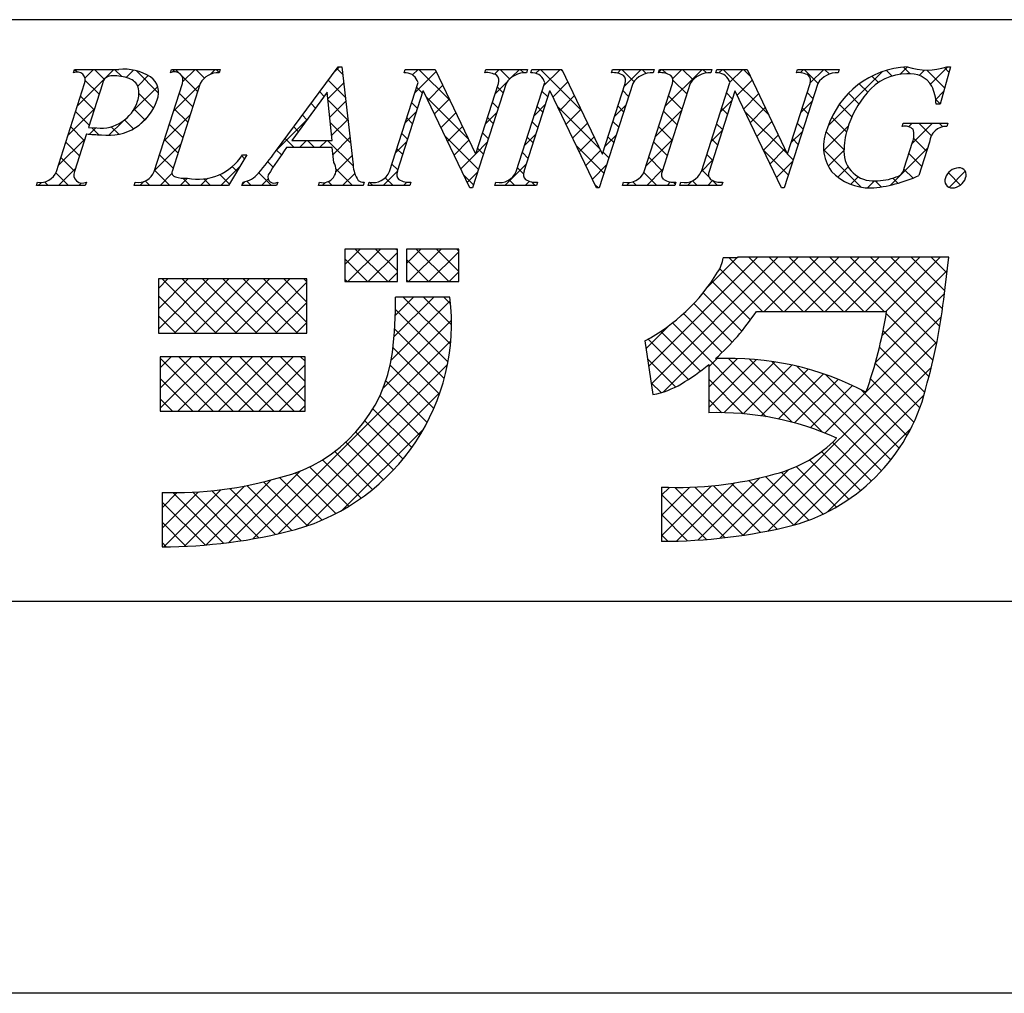
# Model space of a CAD drawing. Extents: x 2380 to 2677, y 1682 to 1892.
# Drawn here: x 2623 to 2644, y 1682 to 1703 of the extents above; entities that cross this region are included whole.
import ezdxf

# ---------------------------------------------------------------- set-up
doc = ezdxf.new("R2010")
doc.units = 0
doc.layers.add('枠ライン', color=9, linetype='CONTINUOUS')
doc.layers.add('枠文字', color=4, linetype='CONTINUOUS')

msp = doc.modelspace()

# ---------------------------------------------------------------- linework, layer by layer
at = {"layer": '枠ライン'}
for p, q in [((2668.18, 1703.122), (2387.956, 1703.122)), ((2668.18, 1690.44), (2387.956, 1690.44)), ((2676.568, 1681.902), (2379.568, 1681.902))]:
    msp.add_line(p, q, dxfattribs=at)
at = {"layer": '枠文字'}
for p, q in [((2628.503, 1700.25), (2629.869, 1702.093)), ((2629.869, 1702.093), (2629.946, 1702.093)), ((2629.946, 1702.093), (2630.194, 1699.956)), ((2643.209, 1702.093), (2642.984, 1701.282)), ((2643.129, 1702.093), (2643.209, 1702.093)), ((2624.103, 1701.966), (2624.126, 1702.039)), ((2624.126, 1702.039), (2625.09, 1702.039)), ((2626.213, 1701.966), (2626.236, 1702.039)), ((2626.236, 1702.039), (2627.299, 1702.039)), ((2627.299, 1702.039), (2627.275, 1701.966)), ((2631.308, 1701.966), (2631.331, 1702.039)), ((2631.331, 1702.039), (2631.985, 1702.039)), ((2631.985, 1702.039), (2632.86, 1700.2)), ((2633.063, 1701.966), (2633.086, 1702.039)), ((2633.086, 1702.039), (2633.996, 1702.039)), ((2633.996, 1702.039), (2633.972, 1701.966)), ((2634.068, 1701.966), (2634.091, 1702.039)), ((2634.091, 1702.039), (2634.745, 1702.039)), ((2634.745, 1702.039), (2635.62, 1700.2)), ((2635.823, 1701.966), (2635.846, 1702.039)), ((2635.846, 1702.039), (2636.756, 1702.039)), ((2636.756, 1702.039), (2636.733, 1701.966)), ((2636.851, 1701.966), (2636.874, 1702.039)), ((2636.874, 1702.039), (2638.013, 1702.039)), ((2638.013, 1702.039), (2637.99, 1701.966)), ((2638.1, 1701.966), (2638.123, 1702.039)), ((2638.123, 1702.039), (2638.777, 1702.039)), ((2638.777, 1702.039), (2639.653, 1700.2)), ((2639.855, 1701.966), (2639.878, 1702.039)), ((2639.878, 1702.039), (2640.788, 1702.039)), ((2640.788, 1702.039), (2640.764, 1701.966)), ((2623.731, 1699.815), (2624.345, 1701.733)), ((2624.732, 1701.722), (2624.428, 1700.774)), ((2625.86, 1699.815), (2626.474, 1701.733)), ((2626.864, 1701.733), (2626.25, 1699.815)), ((2630.99, 1699.815), (2631.611, 1701.757)), ((2631.611, 1701.757), (2631.593, 1701.794)), ((2633.527, 1701.733), (2632.798, 1699.455)), ((2632.868, 1700.2), (2633.359, 1701.733)), ((2633.75, 1699.815), (2634.371, 1701.757)), ((2634.371, 1701.757), (2634.353, 1701.794)), ((2636.287, 1701.733), (2635.558, 1699.455)), ((2635.628, 1700.2), (2636.119, 1701.733)), ((2636.537, 1699.815), (2637.151, 1701.733)), ((2637.541, 1701.733), (2636.927, 1699.815)), ((2637.782, 1699.815), (2638.404, 1701.757)), ((2638.404, 1701.757), (2638.386, 1701.794)), ((2640.319, 1701.733), (2639.59, 1699.455)), ((2639.661, 1700.2), (2640.151, 1701.733)), ((2629.632, 1701.542), (2628.856, 1700.492)), ((2629.738, 1700.492), (2629.632, 1701.542)), ((2631.717, 1701.562), (2631.158, 1699.815)), ((2631.725, 1701.562), (2631.717, 1701.562)), ((2632.74, 1699.455), (2631.725, 1701.562)), ((2634.477, 1701.562), (2633.918, 1699.815)), ((2634.485, 1701.562), (2634.477, 1701.562)), ((2635.5, 1699.455), (2634.485, 1701.562)), ((2638.51, 1701.562), (2637.95, 1699.815)), ((2638.517, 1701.562), (2638.51, 1701.562)), ((2639.532, 1699.455), (2638.517, 1701.562)), ((2642.984, 1701.282), (2642.897, 1701.282)), ((2642.156, 1700.797), (2642.179, 1700.87)), ((2642.179, 1700.87), (2643.154, 1700.87)), ((2643.154, 1700.87), (2643.131, 1700.797)), ((2624.383, 1700.633), (2624.121, 1699.815)), ((2624.428, 1700.774), (2624.612, 1700.762)), ((2628.856, 1700.492), (2629.738, 1700.492)), ((2642.2, 1699.883), (2642.382, 1700.453)), ((2642.753, 1700.453), (2642.521, 1699.726)), ((2627.879, 1700.174), (2627.482, 1699.509)), ((2627.783, 1700.174), (2627.879, 1700.174)), ((2629.741, 1700.334), (2628.74, 1700.334)), ((2629.776, 1700.01), (2629.741, 1700.334)), ((2632.86, 1700.2), (2632.868, 1700.2)), ((2635.62, 1700.2), (2635.628, 1700.2)), ((2639.653, 1700.2), (2639.661, 1700.2)), ((2623.297, 1699.509), (2623.32, 1699.582)), ((2624.383, 1699.582), (2624.359, 1699.509)), ((2625.426, 1699.509), (2625.449, 1699.582)), ((2627.773, 1699.509), (2627.796, 1699.582)), ((2628.553, 1699.582), (2628.529, 1699.509)), ((2629.439, 1699.509), (2629.462, 1699.582)), ((2630.437, 1699.582), (2630.414, 1699.509)), ((2630.521, 1699.509), (2630.544, 1699.582)), ((2631.454, 1699.582), (2631.431, 1699.509)), ((2633.281, 1699.509), (2633.305, 1699.582)), ((2634.214, 1699.582), (2634.191, 1699.509)), ((2636.065, 1699.509), (2636.088, 1699.582)), ((2637.227, 1699.582), (2637.204, 1699.509)), ((2637.313, 1699.509), (2637.337, 1699.582)), ((2638.247, 1699.582), (2638.223, 1699.509)), ((2624.359, 1699.509), (2623.297, 1699.509)), ((2627.482, 1699.509), (2625.426, 1699.509)), ((2628.529, 1699.509), (2627.773, 1699.509)), ((2630.414, 1699.509), (2629.439, 1699.509)), ((2631.431, 1699.509), (2630.521, 1699.509)), ((2632.798, 1699.455), (2632.74, 1699.455)), ((2634.191, 1699.509), (2633.281, 1699.509)), ((2635.558, 1699.455), (2635.5, 1699.455)), ((2637.204, 1699.509), (2636.065, 1699.509)), ((2638.223, 1699.509), (2637.313, 1699.509)), ((2639.59, 1699.455), (2639.532, 1699.455)), ((2631.159, 1698.123), (2630.015, 1698.123)), ((2630.015, 1698.123), (2630.015, 1697.413)), ((2631.159, 1697.413), (2631.159, 1698.123)), ((2631.356, 1698.123), (2631.356, 1697.413)), ((2632.5, 1698.123), (2631.356, 1698.123)), ((2632.5, 1697.413), (2632.5, 1698.123)), ((2638.573, 1697.934), (2638.257, 1697.935)), ((2642.505, 1697.946), (2638.573, 1697.946)), ((2638.573, 1697.946), (2638.573, 1697.934)), ((2643.171, 1697.946), (2642.505, 1697.946)), ((2643.092, 1697.284), (2643.171, 1697.946)), ((2629.187, 1697.472), (2625.954, 1697.472)), ((2625.954, 1697.472), (2625.954, 1696.289)), ((2629.187, 1696.289), (2629.187, 1697.472)), ((2630.015, 1697.413), (2631.159, 1697.413)), ((2631.356, 1697.413), (2632.5, 1697.413)), ((2632.303, 1697.077), (2631.12, 1697.077)), ((2638.982, 1696.762), (2641.818, 1696.762)), ((2625.954, 1696.289), (2629.187, 1696.289)), ((2636.553, 1696.124), (2636.728, 1694.954)), ((2629.148, 1695.777), (2625.993, 1695.777)), ((2625.993, 1695.777), (2625.993, 1694.593)), ((2629.148, 1694.593), (2629.148, 1695.777)), ((2637.942, 1695.607), (2637.942, 1694.554)), ((2625.993, 1694.593), (2629.148, 1694.593)), ((2636.913, 1692.936), (2636.913, 1691.753)), ((2626.032, 1692.818), (2626.032, 1691.635))]:
    msp.add_line(p, q, dxfattribs=at)
at = {"layer": '枠文字', "linetype": 'CONTINUOUS'}
for p, q in [((2629.785, 1701.981), (2629.898, 1702.093)), ((2642.109, 1701.93), (2642.271, 1702.092)), ((2642.329, 1701.945), (2642.187, 1702.087)), ((2642.778, 1701.715), (2643.156, 1702.093)), ((2624.172, 1701.983), (2624.123, 1702.031)), ((2624.188, 1701.245), (2624.982, 1702.039)), ((2624.352, 1701.85), (2624.54, 1702.039)), ((2624.772, 1701.824), (2624.557, 1702.039)), ((2625.156, 1701.882), (2624.999, 1702.039)), ((2625.247, 1701.862), (2625.408, 1702.022)), ((2625.958, 1701.523), (2625.473, 1702.007)), ((2625.501, 1701.674), (2625.732, 1701.904)), ((2626.251, 1701.982), (2626.308, 1702.039)), ((2626.414, 1701.95), (2626.325, 1702.039)), ((2626.807, 1701.557), (2626.448, 1701.916)), ((2626.485, 1701.774), (2626.75, 1702.039)), ((2626.956, 1701.85), (2626.767, 1702.039)), ((2627.085, 1701.932), (2627.192, 1702.039)), ((2627.276, 1701.972), (2627.209, 1702.039)), ((2629.964, 1701.936), (2629.842, 1702.057)), ((2631.491, 1701.918), (2631.612, 1702.039)), ((2631.535, 1701.521), (2632.007, 1701.992)), ((2632.308, 1701.36), (2631.628, 1702.039)), ((2633.274, 1701.934), (2633.379, 1702.039)), ((2633.606, 1701.829), (2633.396, 1702.039)), ((2633.642, 1701.86), (2633.821, 1702.039)), ((2633.912, 1701.965), (2633.838, 1702.039)), ((2634.178, 1701.954), (2634.263, 1702.039)), ((2635.166, 1701.153), (2634.28, 1702.039)), ((2634.346, 1701.68), (2634.705, 1702.039)), ((2634.765, 1701.996), (2634.722, 1702.039)), ((2635.952, 1701.96), (2636.031, 1702.039)), ((2636.314, 1701.773), (2636.048, 1702.039)), ((2636.096, 1701.662), (2636.473, 1702.039)), ((2636.58, 1701.949), (2636.49, 1702.039)), ((2636.854, 1701.979), (2636.915, 1702.039)), ((2637.021, 1701.95), (2636.932, 1702.039)), ((2636.989, 1701.23), (2637.799, 1702.039)), ((2637.158, 1701.84), (2637.357, 1702.039)), ((2637.602, 1701.811), (2637.374, 1702.039)), ((2637.894, 1701.961), (2637.816, 1702.039)), ((2638.166, 1701.964), (2638.241, 1702.039)), ((2639.249, 1701.048), (2638.258, 1702.039)), ((2638.402, 1701.759), (2638.683, 1702.039)), ((2638.847, 1701.892), (2638.7, 1702.039)), ((2639.936, 1701.967), (2640.008, 1702.039)), ((2640.323, 1701.741), (2640.025, 1702.039)), ((2640.154, 1701.743), (2640.45, 1702.039)), ((2640.571, 1701.936), (2640.467, 1702.039)), ((2640.548, 1700.81), (2641.725, 1701.988)), ((2641.639, 1701.751), (2641.498, 1701.892)), ((2641.939, 1701.893), (2641.815, 1702.017)), ((2642.53, 1701.909), (2642.645, 1702.024)), ((2643.081, 1701.635), (2642.693, 1702.023)), ((2643.177, 1701.981), (2643.08, 1702.078)), ((2624.659, 1701.496), (2624.358, 1701.797)), ((2625.383, 1701.113), (2625.937, 1701.668)), ((2626.279, 1701.126), (2626.853, 1701.7)), ((2629.646, 1701.399), (2629.987, 1701.74)), ((2630.022, 1701.436), (2629.654, 1701.804)), ((2631.82, 1701.364), (2632.149, 1701.693)), ((2633.285, 1701.502), (2633.553, 1701.771)), ((2633.462, 1701.531), (2633.335, 1701.659)), ((2634.545, 1701.437), (2634.874, 1701.766)), ((2637.467, 1701.504), (2637.164, 1701.807)), ((2638.559, 1701.474), (2638.889, 1701.803)), ((2641.407, 1701.542), (2641.224, 1701.724)), ((2624.552, 1701.161), (2624.256, 1701.457)), ((2625.847, 1701.192), (2625.526, 1701.512)), ((2626.7, 1701.222), (2626.405, 1701.518)), ((2629.564, 1701.451), (2629.466, 1701.55)), ((2631.704, 1701.522), (2631.576, 1701.649)), ((2632.709, 1700.516), (2631.781, 1701.445)), ((2634.438, 1701.44), (2634.31, 1701.567)), ((2634.688, 1701.139), (2635.017, 1701.467)), ((2636.196, 1701.449), (2636.068, 1701.577)), ((2637.36, 1701.169), (2637.064, 1701.464)), ((2638.457, 1701.398), (2638.329, 1701.525)), ((2638.703, 1701.175), (2639.031, 1701.504)), ((2640.214, 1701.408), (2640.087, 1701.535)), ((2641.217, 1701.289), (2640.987, 1701.519)), ((2642.888, 1701.383), (2643.059, 1701.554)), ((2629.377, 1701.197), (2629.278, 1701.296)), ((2630.08, 1700.936), (2629.649, 1701.367)), ((2629.687, 1700.998), (2630.033, 1701.344)), ((2631.597, 1701.187), (2631.469, 1701.314)), ((2631.964, 1701.065), (2632.292, 1701.394)), ((2633.355, 1701.197), (2633.227, 1701.324)), ((2634.138, 1701.03), (2634.386, 1701.278)), ((2634.33, 1701.105), (2634.203, 1701.232)), ((2635.568, 1700.31), (2634.642, 1701.236)), ((2635.887, 1701.012), (2636.135, 1701.259)), ((2636.089, 1701.115), (2635.961, 1701.242)), ((2638.197, 1701.111), (2638.445, 1701.359)), ((2639.946, 1701.092), (2640.192, 1701.339)), ((2641.062, 1701.002), (2640.787, 1701.278)), ((2642.985, 1701.289), (2642.887, 1701.387)), ((2623.98, 1700.595), (2624.554, 1701.169)), ((2624.444, 1700.826), (2624.149, 1701.122)), ((2625.66, 1700.937), (2625.422, 1701.175)), ((2625.547, 1700.836), (2625.743, 1701.032)), ((2626.071, 1700.476), (2626.645, 1701.05)), ((2626.593, 1700.887), (2626.297, 1701.183)), ((2629.189, 1700.943), (2629.09, 1701.042)), ((2631.327, 1700.871), (2631.575, 1701.118)), ((2632.107, 1700.767), (2632.434, 1701.094)), ((2633.076, 1700.852), (2633.324, 1701.1)), ((2634.832, 1700.84), (2635.159, 1701.167)), ((2636.781, 1700.58), (2637.355, 1701.153)), ((2637.253, 1700.834), (2636.957, 1701.13)), ((2638.35, 1701.063), (2638.222, 1701.191)), ((2639.651, 1700.204), (2638.724, 1701.13)), ((2638.846, 1700.877), (2639.174, 1701.205)), ((2640.107, 1701.073), (2639.98, 1701.2)), ((2624.872, 1700.603), (2625.181, 1700.912)), ((2625.41, 1700.745), (2625.216, 1700.938)), ((2626.486, 1700.553), (2626.19, 1700.848)), ((2628.519, 1700.273), (2629.187, 1700.94)), ((2630.138, 1700.436), (2629.699, 1700.875)), ((2629.727, 1700.596), (2630.078, 1700.948)), ((2631.49, 1700.852), (2631.362, 1700.98)), ((2633.248, 1700.862), (2633.12, 1700.989)), ((2634.223, 1700.77), (2634.096, 1700.898)), ((2634.976, 1700.542), (2635.302, 1700.868)), ((2635.981, 1700.78), (2635.854, 1700.907)), ((2638.242, 1700.728), (2638.115, 1700.856)), ((2638.99, 1700.579), (2639.317, 1700.905)), ((2640, 1700.738), (2639.873, 1700.865)), ((2640.446, 1700.267), (2640.985, 1700.806)), ((2640.946, 1700.677), (2640.624, 1700.998)), ((2642.294, 1700.79), (2642.375, 1700.87)), ((2642.373, 1700.426), (2642.817, 1700.87)), ((2642.793, 1700.597), (2642.52, 1700.87)), ((2643.043, 1700.789), (2642.962, 1700.87)), ((2624.337, 1700.491), (2624.042, 1700.787)), ((2624.453, 1700.626), (2624.591, 1700.764)), ((2624.656, 1700.614), (2624.501, 1700.769)), ((2625.088, 1700.625), (2624.923, 1700.789)), ((2629.001, 1700.689), (2628.902, 1700.788)), ((2631.382, 1700.517), (2631.255, 1700.645)), ((2632.926, 1699.857), (2632.192, 1700.592)), ((2632.251, 1700.469), (2632.577, 1700.795)), ((2633.141, 1700.527), (2633.013, 1700.655)), ((2633.931, 1700.381), (2634.178, 1700.628)), ((2635.679, 1700.361), (2635.927, 1700.609)), ((2637.146, 1700.499), (2636.85, 1700.795)), ((2637.989, 1700.461), (2638.236, 1700.709)), ((2639.134, 1700.281), (2639.459, 1700.606)), ((2639.738, 1700.443), (2639.984, 1700.689)), ((2640.889, 1700.291), (2640.497, 1700.683)), ((2623.772, 1699.945), (2624.346, 1700.519)), ((2624.23, 1700.157), (2623.935, 1700.452)), ((2625.863, 1699.826), (2626.437, 1700.4)), ((2626.379, 1700.218), (2626.083, 1700.513)), ((2628.914, 1700.334), (2628.714, 1700.535)), ((2629.023, 1700.334), (2629.18, 1700.492)), ((2629.356, 1700.334), (2629.198, 1700.492)), ((2629.465, 1700.334), (2629.622, 1700.492)), ((2630.196, 1699.936), (2629.64, 1700.492)), ((2629.757, 1700.184), (2630.124, 1700.552)), ((2631.12, 1700.221), (2631.367, 1700.469)), ((2632.395, 1700.171), (2632.719, 1700.495)), ((2632.868, 1700.202), (2633.116, 1700.45)), ((2634.116, 1700.435), (2633.989, 1700.563)), ((2635.66, 1699.775), (2635.053, 1700.383)), ((2635.12, 1700.244), (2635.444, 1700.569)), ((2635.874, 1700.445), (2635.747, 1700.572)), ((2636.574, 1699.93), (2637.147, 1700.503)), ((2637.039, 1700.165), (2636.743, 1700.46)), ((2638.135, 1700.394), (2638.008, 1700.521)), ((2639.893, 1700.404), (2639.766, 1700.531)), ((2642.69, 1700.258), (2642.407, 1700.542)), ((2626.271, 1699.883), (2625.976, 1700.179)), ((2627.83, 1700.093), (2627.769, 1700.154)), ((2628.631, 1700.176), (2628.525, 1700.281)), ((2629.818, 1699.803), (2630.17, 1700.156)), ((2631.275, 1700.183), (2631.148, 1700.31)), ((2632.539, 1699.872), (2632.867, 1700.2)), ((2633.033, 1700.192), (2632.906, 1700.32)), ((2634.009, 1700.1), (2633.882, 1700.228)), ((2635.263, 1699.946), (2635.587, 1700.269)), ((2635.767, 1700.11), (2635.64, 1700.238)), ((2638.028, 1700.059), (2637.901, 1700.186)), ((2639.679, 1699.734), (2639.135, 1700.277)), ((2639.278, 1699.982), (2639.602, 1700.307)), ((2639.786, 1700.069), (2639.654, 1700.2)), ((2641.267, 1699.472), (2640.444, 1700.295)), ((2640.548, 1699.927), (2640.889, 1700.268)), ((2641.906, 1699.517), (2642.711, 1700.322)), ((2642.583, 1699.923), (2642.302, 1700.204)), ((2624.123, 1699.822), (2623.827, 1700.117)), ((2628.454, 1699.911), (2628.336, 1700.028)), ((2631.168, 1699.848), (2631.041, 1699.975)), ((2633.501, 1699.509), (2633.97, 1699.978)), ((2635.407, 1699.647), (2635.719, 1699.959)), ((2636.931, 1699.83), (2636.636, 1700.125)), ((2637.78, 1699.81), (2638.028, 1700.058)), ((2639.421, 1699.684), (2639.776, 1700.039)), ((2623.994, 1699.509), (2623.718, 1699.785)), ((2623.778, 1699.509), (2624.138, 1699.869)), ((2626.204, 1699.509), (2625.869, 1699.844)), ((2625.988, 1699.509), (2626.247, 1699.768)), ((2627.499, 1699.539), (2627.289, 1699.749)), ((2627.314, 1699.509), (2627.73, 1699.925)), ((2627.665, 1699.816), (2627.559, 1699.921)), ((2628.413, 1699.509), (2628.137, 1699.785)), ((2630.181, 1699.509), (2629.822, 1699.868)), ((2629.965, 1699.509), (2630.23, 1699.773)), ((2630.849, 1699.509), (2631.159, 1699.819)), ((2632.819, 1699.523), (2632.603, 1699.739)), ((2632.682, 1699.574), (2632.908, 1699.8)), ((2633.906, 1699.762), (2633.775, 1699.893)), ((2636.81, 1699.509), (2636.526, 1699.793)), ((2636.594, 1699.509), (2636.939, 1699.854)), ((2637.947, 1699.698), (2637.793, 1699.852)), ((2640.755, 1699.692), (2640.979, 1699.916)), ((2642.394, 1699.671), (2642.197, 1699.867)), ((2643.429, 1699.519), (2643.164, 1699.784)), ((2643.182, 1699.467), (2643.532, 1699.818)), ((2623.336, 1699.509), (2623.404, 1699.577)), ((2623.552, 1699.509), (2623.474, 1699.587)), ((2624.22, 1699.509), (2624.272, 1699.561)), ((2624.378, 1699.567), (2624.369, 1699.576)), ((2625.546, 1699.509), (2625.633, 1699.596)), ((2625.762, 1699.509), (2625.663, 1699.607)), ((2626.43, 1699.509), (2626.586, 1699.665)), ((2626.646, 1699.509), (2626.487, 1699.668)), ((2626.872, 1699.509), (2627.028, 1699.666)), ((2627.088, 1699.509), (2626.944, 1699.652)), ((2627.78, 1699.534), (2627.837, 1699.59)), ((2627.971, 1699.509), (2627.878, 1699.602)), ((2628.198, 1699.509), (2628.343, 1699.654)), ((2629.523, 1699.509), (2629.59, 1699.575)), ((2629.739, 1699.509), (2629.653, 1699.595)), ((2630.407, 1699.509), (2630.417, 1699.518)), ((2630.623, 1699.509), (2630.552, 1699.58)), ((2631.065, 1699.509), (2630.895, 1699.679)), ((2631.291, 1699.509), (2631.364, 1699.582)), ((2631.449, 1699.567), (2631.436, 1699.58)), ((2633.717, 1699.509), (2633.594, 1699.632)), ((2633.943, 1699.509), (2634.035, 1699.602)), ((2634.159, 1699.509), (2634.078, 1699.589)), ((2635.538, 1699.455), (2635.464, 1699.53)), ((2636.153, 1699.509), (2636.219, 1699.575)), ((2636.368, 1699.509), (2636.287, 1699.59)), ((2637.036, 1699.509), (2637.112, 1699.585)), ((2637.215, 1699.546), (2637.182, 1699.579)), ((2637.478, 1699.509), (2637.574, 1699.605)), ((2637.694, 1699.509), (2637.591, 1699.613)), ((2637.92, 1699.509), (2638.028, 1699.617)), ((2638.136, 1699.509), (2638.027, 1699.618)), ((2641.039, 1699.535), (2641.202, 1699.697)), ((2641.404, 1699.457), (2641.558, 1699.612)), ((2641.701, 1699.48), (2641.568, 1699.612)), ((2642.066, 1699.557), (2641.954, 1699.669)), ((2630.015, 1697.79), (2630.347, 1698.123)), ((2630.079, 1697.413), (2630.789, 1698.123)), ((2630.951, 1697.413), (2630.242, 1698.123)), ((2630.521, 1697.413), (2631.159, 1698.051)), ((2631.159, 1697.648), (2630.684, 1698.123)), ((2631.159, 1698.09), (2631.125, 1698.123)), ((2631.356, 1697.806), (2631.673, 1698.123)), ((2631.405, 1697.413), (2632.115, 1698.123)), ((2632.277, 1697.413), (2631.567, 1698.123)), ((2631.847, 1697.413), (2632.5, 1698.066)), ((2632.5, 1697.632), (2632.009, 1698.123)), ((2632.5, 1698.074), (2632.451, 1698.123)), ((2630.509, 1697.413), (2630.015, 1697.908)), ((2631.835, 1697.413), (2631.356, 1697.893)), ((2636.635, 1695.572), (2639.009, 1697.946)), ((2636.693, 1695.188), (2639.45, 1697.946)), ((2636.959, 1695.012), (2639.892, 1697.946)), ((2637.922, 1697.301), (2638.555, 1697.934)), ((2639.557, 1696.762), (2638.385, 1697.934)), ((2639.999, 1696.762), (2638.816, 1697.946)), ((2639.151, 1696.762), (2640.334, 1697.946)), ((2640.441, 1696.762), (2639.258, 1697.946)), ((2639.593, 1696.762), (2640.776, 1697.946)), ((2640.883, 1696.762), (2639.699, 1697.946)), ((2640.035, 1696.762), (2641.218, 1697.946)), ((2641.325, 1696.762), (2640.141, 1697.946)), ((2640.477, 1696.762), (2641.66, 1697.946)), ((2641.767, 1696.762), (2640.583, 1697.946)), ((2640.919, 1696.762), (2642.102, 1697.946)), ((2642.908, 1696.063), (2641.025, 1697.946)), ((2641.361, 1696.762), (2642.544, 1697.946)), ((2642.977, 1696.436), (2641.467, 1697.946)), ((2641.803, 1696.762), (2642.986, 1697.946)), ((2643.036, 1696.819), (2641.909, 1697.946)), ((2643.084, 1697.212), (2642.351, 1697.946)), ((2643.13, 1697.608), (2642.793, 1697.946)), ((2630.963, 1697.413), (2631.159, 1697.609)), ((2632.289, 1697.413), (2632.5, 1697.624)), ((2639.115, 1696.762), (2638.182, 1697.695)), ((2641.721, 1696.238), (2643.136, 1697.653)), ((2625.954, 1697.265), (2626.161, 1697.472)), ((2625.954, 1696.823), (2626.603, 1697.472)), ((2625.954, 1696.381), (2627.045, 1697.472)), ((2627.214, 1696.289), (2626.031, 1697.472)), ((2626.303, 1696.289), (2627.487, 1697.472)), ((2627.656, 1696.289), (2626.473, 1697.472)), ((2626.745, 1696.289), (2627.929, 1697.472)), ((2628.098, 1696.289), (2626.914, 1697.472)), ((2627.187, 1696.289), (2628.371, 1697.472)), ((2628.54, 1696.289), (2627.356, 1697.472)), ((2627.629, 1696.289), (2628.813, 1697.472)), ((2628.982, 1696.289), (2627.798, 1697.472)), ((2628.071, 1696.289), (2629.187, 1697.404)), ((2629.187, 1696.526), (2628.24, 1697.472)), ((2629.187, 1696.968), (2628.682, 1697.472)), ((2629.187, 1697.41), (2629.124, 1697.472)), ((2630.067, 1697.413), (2630.015, 1697.466)), ((2631.393, 1697.413), (2631.356, 1697.451)), ((2638.854, 1696.581), (2638.01, 1697.425)), ((2638.661, 1696.332), (2637.822, 1697.171)), ((2641.576, 1695.652), (2643.078, 1697.154)), ((2626.772, 1696.289), (2625.954, 1697.107)), ((2628.513, 1696.289), (2629.187, 1696.962)), ((2631.028, 1695.711), (2632.312, 1696.994)), ((2631.085, 1696.21), (2631.953, 1697.077)), ((2631.112, 1696.678), (2631.511, 1697.077)), ((2632.315, 1696.049), (2631.287, 1697.077)), ((2632.337, 1696.469), (2631.729, 1697.077)), ((2632.318, 1696.93), (2632.171, 1697.077)), ((2638.455, 1696.096), (2637.616, 1696.935)), ((2632.261, 1695.662), (2631.116, 1696.806)), ((2626.33, 1696.289), (2625.954, 1696.665)), ((2628.955, 1696.289), (2629.187, 1696.521)), ((2630.848, 1695.088), (2632.337, 1696.577)), ((2639.198, 1694.47), (2637.154, 1696.514)), ((2638.237, 1695.872), (2637.394, 1696.716)), ((2640.476, 1694.109), (2643.011, 1696.644)), ((2642.829, 1695.7), (2641.81, 1696.719)), ((2632.18, 1695.301), (2631.098, 1696.383)), ((2636.578, 1695.957), (2637.074, 1696.453)), ((2637.762, 1695.464), (2636.897, 1696.329)), ((2642.741, 1695.346), (2641.743, 1696.344)), ((2628.009, 1691.807), (2632.322, 1696.12)), ((2637.501, 1695.283), (2636.622, 1696.162)), ((2638.693, 1691.885), (2642.917, 1696.108)), ((2632.076, 1694.963), (2631.065, 1695.974)), ((2642.65, 1694.995), (2641.662, 1695.983)), ((2625.993, 1695.536), (2626.233, 1695.777)), ((2625.993, 1695.094), (2626.675, 1695.777)), ((2625.993, 1694.652), (2627.117, 1695.777)), ((2627.142, 1694.593), (2625.993, 1695.743)), ((2626.375, 1694.593), (2627.559, 1695.777)), ((2627.584, 1694.593), (2626.4, 1695.777)), ((2626.817, 1694.593), (2628.001, 1695.777)), ((2628.026, 1694.593), (2626.842, 1695.777)), ((2627.259, 1694.593), (2628.443, 1695.777)), ((2628.468, 1694.593), (2627.284, 1695.777)), ((2627.701, 1694.593), (2628.885, 1695.777)), ((2628.91, 1694.593), (2627.726, 1695.777)), ((2629.148, 1694.797), (2628.168, 1695.777)), ((2629.148, 1695.239), (2628.61, 1695.777)), ((2629.148, 1695.681), (2629.052, 1695.777)), ((2637.222, 1695.12), (2636.612, 1695.73)), ((2637.942, 1695.111), (2638.57, 1695.74)), ((2637.942, 1695.553), (2638.125, 1695.736)), ((2637.942, 1694.669), (2638.987, 1695.714)), ((2638.271, 1694.556), (2639.38, 1695.665)), ((2639.763, 1694.347), (2638.368, 1695.742)), ((2640.42, 1694.131), (2638.824, 1695.728)), ((2641.706, 1693.287), (2639.319, 1695.674)), ((2628.143, 1694.593), (2629.148, 1695.598)), ((2628.561, 1691.918), (2632.25, 1695.607)), ((2631.951, 1694.645), (2631.004, 1695.592)), ((2638.691, 1694.535), (2639.752, 1695.595)), ((2639.086, 1694.488), (2640.106, 1695.507)), ((2639.228, 1691.978), (2642.791, 1695.541)), ((2641.909, 1693.526), (2639.866, 1695.569)), ((2642.543, 1694.66), (2641.571, 1695.633)), ((2626.7, 1694.593), (2625.993, 1695.301)), ((2631.809, 1694.346), (2630.907, 1695.248)), ((2638.691, 1694.535), (2637.942, 1695.284)), ((2639.46, 1694.42), (2640.443, 1695.402)), ((2639.815, 1694.333), (2640.765, 1695.283)), ((2642.095, 1693.782), (2640.492, 1695.385)), ((2642.414, 1694.348), (2641.468, 1695.293)), ((2628.585, 1694.593), (2629.148, 1695.156)), ((2629.166, 1692.08), (2632.09, 1695.004)), ((2636.904, 1694.996), (2636.689, 1695.211)), ((2640.153, 1694.229), (2641.073, 1695.149)), ((2642.264, 1694.055), (2641.263, 1695.056)), ((2626.258, 1694.593), (2625.993, 1694.859)), ((2631.649, 1694.064), (2630.78, 1694.932)), ((2638.227, 1694.557), (2637.942, 1694.842)), ((2639.797, 1692.105), (2642.636, 1694.944)), ((2629.027, 1694.593), (2629.148, 1694.714)), ((2631.473, 1693.798), (2630.628, 1694.643)), ((2631.282, 1693.547), (2630.452, 1694.377)), ((2629.966, 1692.439), (2631.732, 1694.204)), ((2640.526, 1692.392), (2642.349, 1694.215)), ((2631.076, 1693.311), (2630.254, 1694.133)), ((2630.854, 1693.09), (2630.034, 1693.911)), ((2641.486, 1693.065), (2640.64, 1693.912)), ((2630.367, 1692.694), (2629.53, 1693.531)), ((2630.618, 1692.884), (2629.793, 1693.71)), ((2640.996, 1692.671), (2640.136, 1693.532)), ((2641.25, 1692.86), (2640.4, 1693.709)), ((2627.488, 1691.728), (2629.048, 1693.289)), ((2630.101, 1692.518), (2629.244, 1693.375)), ((2638.186, 1691.82), (2639.678, 1693.312)), ((2640.725, 1692.5), (2639.845, 1693.381)), ((2626.994, 1691.676), (2628.408, 1693.091)), ((2629.519, 1692.216), (2628.593, 1693.142)), ((2629.818, 1692.359), (2628.933, 1693.245)), ((2637.703, 1691.779), (2639.06, 1693.135)), ((2639.795, 1692.105), (2638.818, 1693.082)), ((2640.127, 1692.215), (2639.178, 1693.164)), ((2640.436, 1692.348), (2639.524, 1693.259)), ((2626.069, 1691.635), (2627.311, 1692.877)), ((2626.522, 1691.646), (2627.836, 1692.96)), ((2628.504, 1691.905), (2627.506, 1692.904)), ((2628.861, 1691.99), (2627.882, 1692.969)), ((2629.201, 1692.092), (2628.244, 1693.049)), ((2636.913, 1691.872), (2638.002, 1692.962)), ((2636.913, 1692.314), (2637.53, 1692.932)), ((2636.913, 1692.756), (2637.087, 1692.93)), ((2638.299, 1691.833), (2637.204, 1692.928)), ((2637.24, 1691.758), (2638.508, 1693.026)), ((2638.689, 1691.885), (2637.638, 1692.936)), ((2639.068, 1691.948), (2638.05, 1692.966)), ((2639.437, 1692.021), (2638.442, 1693.016)), ((2626.032, 1692.04), (2626.823, 1692.831)), ((2626.032, 1692.482), (2626.364, 1692.814)), ((2627.37, 1691.714), (2626.269, 1692.814)), ((2627.759, 1691.766), (2626.701, 1692.824)), ((2628.137, 1691.83), (2627.113, 1692.855)), ((2637.897, 1691.793), (2636.913, 1692.777)), ((2626.968, 1691.674), (2626.032, 1692.61)), ((2637.482, 1691.766), (2636.913, 1692.336)), ((2626.552, 1691.647), (2626.032, 1692.168)), ((2637.052, 1691.754), (2636.913, 1691.894)), ((2626.122, 1691.636), (2626.032, 1691.726))]:
    msp.add_line(p, q, dxfattribs=at)
at = {"layer": '枠文字'}
for centre, radius, start, end in [((2642.357, 1700.179), 1.916, 92.616, 162.136), ((2642.699, 1703.377), 1.354, 251.484, 288.516), ((2624.178, 1701.802), 0.181, 337.612, 114.631), ((2624.928, 1701.702), 0.198, 81.842, 174.332), ((2624.978, 1700.877), 1.021, 70.875, 91.219), ((2625.19, 1700.918), 1.126, 58.308, 95.116), ((2625.551, 1701.539), 0.407, 336.023, 55.624), ((2626.301, 1701.802), 0.186, 338.326, 118.294), ((2627.259, 1701.516), 0.451, 87.935, 151.141), ((2631.331, 1701.682), 0.285, 23.197, 94.591), ((2633.106, 1701.548), 0.421, 58.69, 95.944), ((2633.216, 1701.796), 0.156, 336.441, 45.753), ((2633.954, 1701.459), 0.508, 87.917, 147.286), ((2634.091, 1701.681), 0.286, 23.301, 94.487), ((2635.866, 1701.548), 0.42, 58.682, 95.937), ((2635.976, 1701.796), 0.156, 336.489, 45.801), ((2636.714, 1701.459), 0.508, 87.917, 147.286), ((2636.896, 1701.543), 0.425, 58.833, 96.087), ((2637.01, 1701.796), 0.155, 336.347, 46.285), ((2637.971, 1701.454), 0.512, 87.843, 146.998), ((2638.123, 1701.681), 0.286, 23.331, 94.518), ((2639.898, 1701.548), 0.421, 58.703, 95.957), ((2640.008, 1701.796), 0.156, 336.462, 45.774), ((2640.746, 1701.459), 0.508, 87.917, 147.286), ((2642.259, 1700.829), 1.111, 90.028, 141.185), ((2642.335, 1701.404), 0.541, 30.06, 98.116), ((2625.209, 1701.534), 0.325, 21.154, 71.439), ((2641.906, 1701.254), 0.991, 1.606, 25.129), ((2624.973, 1701.522), 0.554, 341.186, 13.514), ((2643.037, 1700.118), 2.164, 139.423, 163.4), ((2624.697, 1701.598), 0.84, 264.176, 342.356), ((2624.867, 1701.712), 1.109, 261.841, 342.252), ((2642.21, 1700.509), 0.293, 50.285, 100.57), ((2643.122, 1700.428), 0.369, 88.577, 176.178), ((2624.715, 1703.537), 2.923, 263.472, 269.887), ((2641.387, 1700.362), 0.945, 154.69, 215.342), ((2642.435, 1700.263), 1.545, 162.175, 180.471), ((2641.966, 1700.616), 0.447, 338.623, 15.431), ((2626.805, 1700.811), 1.167, 259.094, 326.941), ((2622.707, 1704.431), 7.147, 319.382, 324.194), ((2645.001, 1689.053), 19.791, 145.248, 147.31), ((2641.521, 1700.243), 0.632, 179.293, 274.483), ((2629.54, 1699.853), 0.283, 254.047, 33.553), ((2630.921, 1700.003), 0.728, 183.692, 211.74), ((2623.384, 1699.947), 0.371, 260.041, 339.034), ((2624.294, 1699.746), 0.186, 158.326, 298.294), ((2625.514, 1699.947), 0.371, 259.919, 339.115), ((2626.335, 1699.786), 0.0893, 161.037, 261.355), ((2627.703, 1700.127), 0.553, 279.73, 320.99), ((2628.475, 1699.697), 0.139, 160.947, 303.962), ((2630.627, 1699.967), 0.394, 257.884, 337.282), ((2631.3, 1699.752), 0.155, 156.103, 225.832), ((2633.387, 1699.966), 0.393, 257.92, 337.319), ((2634.061, 1699.752), 0.155, 156.242, 225.762), ((2636.172, 1699.968), 0.396, 257.721, 337.12), ((2637.068, 1699.752), 0.155, 156.347, 226.285), ((2637.419, 1699.966), 0.393, 257.902, 337.3), ((2638.094, 1699.753), 0.156, 156.649, 225.751), ((2641.465, 1700.634), 1.179, 223.965, 270.306), ((2641.281, 1702.358), 2.909, 273.742, 295.222), ((2641.982, 1699.911), 0.22, 282.47, 352.825), ((2643.411, 1699.567), 0.329, 93.891, 161.108), ((2643.398, 1699.739), 0.156, 335.242, 93.282), ((2626.56, 1700.555), 0.89, 254.445, 271.602), ((2630.419, 1699.779), 0.198, 233.498, 275.201), ((2631.41, 1699.995), 0.416, 238.468, 276.169), ((2634.17, 1699.995), 0.416, 238.463, 276.164), ((2637.182, 1700.005), 0.425, 238.832, 276.086), ((2638.203, 1700), 0.421, 238.689, 275.944), ((2641.595, 1700.778), 1.166, 268.804, 291.874), ((2643.242, 1699.61), 0.155, 155.953, 272.424), ((2643.238, 1699.773), 0.318, 271.836, 341.774), ((2637.604, 1698.005), 0.657, 324.192, 353.819), ((2634.645, 1699.731), 4.08, 297.878, 328.856), ((2630.54, 1698.555), 12.617, 344.6, 354.22), ((2627.666, 1696.505), 4.672, 285.819, 7.036), ((2619.931, 1697.08), 11.189, 353.797, 359.984), ((2634.34, 1699.889), 5.597, 312.074, 326.037), ((2632.445, 1698.216), 9.485, 340.188, 351.181), ((2627.838, 1696.299), 3.244, 283.956, 352.432), ((2638.397, 1689.408), 6.334, 62.024, 92.777), ((2635.213, 1698.853), 4.241, 300.198, 310.046), ((2636.394, 1696.774), 1.851, 280.416, 300.988), ((2638.648, 1696.094), 4.151, 285.91, 347.628), ((2638.16, 1688.349), 6.209, 65.542, 92.009), ((2638.677, 1695.988), 2.858, 284.487, 315.915), ((2626.296, 1701.019), 8.205, 268.157, 286.453), ((2637.278, 1700.681), 7.753, 267.299, 285.823), ((2626.028, 1703.131), 11.496, 270.021, 284.669), ((2636.927, 1703.661), 11.907, 269.93, 283.893)]:
    msp.add_arc(centre, radius, start, end, dxfattribs=at)

doc.saveas('drawing.dxf')
